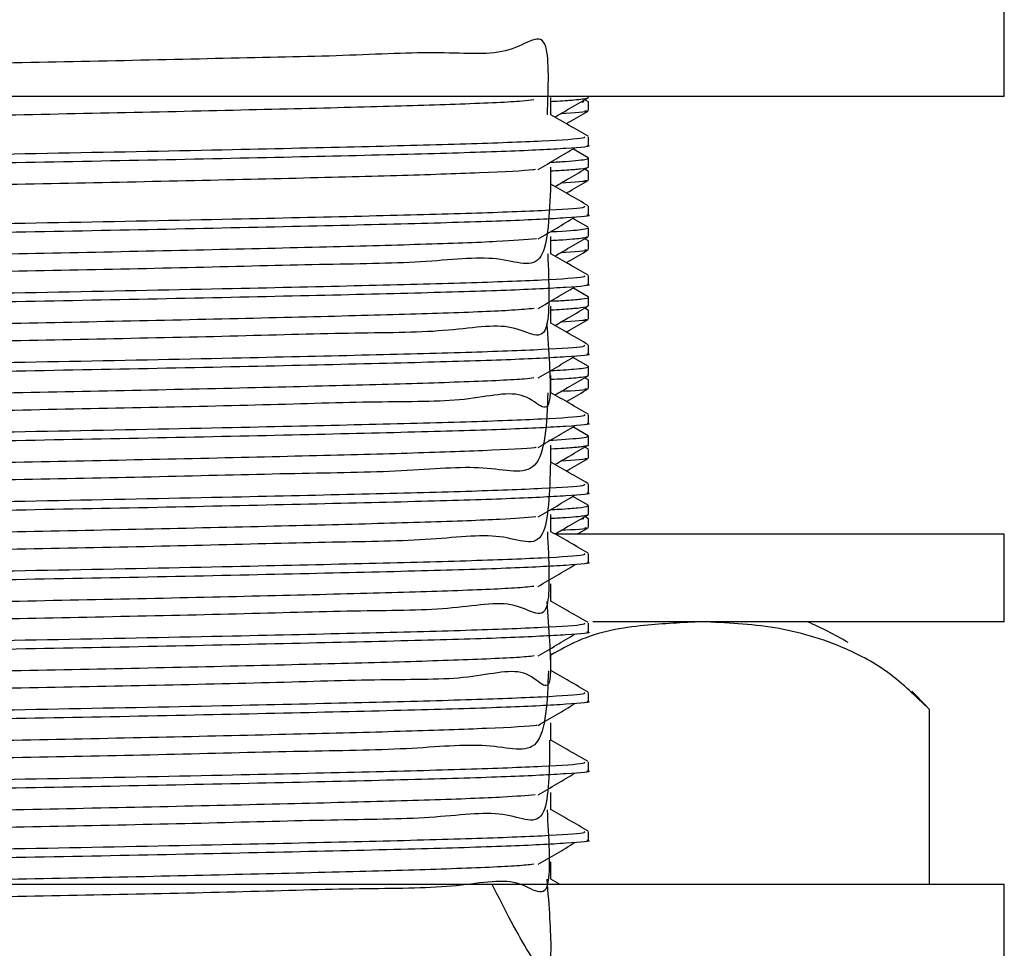
# Model space of a CAD drawing. Units: millimetres. Extents: x 5 to 995, y 5 to 995.
# Drawn here: x 814 to 822, y 554 to 561 of the extents above; entities that cross this region are included whole.
import ezdxf

# ---------------------------------------------------------------- set-up
doc = ezdxf.new("R2010")
doc.units = ezdxf.units.MM

msp = doc.modelspace()

# ---------------------------------------------------------------- linework, layer by layer
at = {"color": 7, "linetype": 'Continuous', "lineweight": 25}
for p, q in [((821.7135, 560.7861), (821.7135, 561.4528)), ((821.7135, 560.7861), (806.7135, 560.7861)), ((818.5469, 560.7794), (818.5469, 560.7861)), ((818.5112, 560.7451), (818.4954, 560.7413)), ((818.5468, 560.7452), (818.5184, 560.7616)), ((818.5469, 560.6789), (818.5469, 560.7449)), ((818.5469, 560.4143), (818.5469, 560.4803)), ((818.5439, 560.3193), (818.4269, 560.3868)), ((818.5464, 560.3175), (818.5409, 560.3193)), ((818.5469, 560.2501), (818.5469, 560.3163)), ((818.5468, 560.216), (818.5184, 560.2324)), ((818.5469, 560.1497), (818.5469, 560.2157)), ((818.5469, 559.8851), (818.5469, 559.9512)), ((818.5439, 559.7901), (818.4269, 559.8577)), ((818.5469, 559.721), (818.5469, 559.7872)), ((818.5468, 559.6868), (818.5184, 559.7033)), ((818.5469, 559.6205), (818.5469, 559.6865)), ((818.5469, 559.3559), (818.5469, 559.422)), ((818.5439, 559.2609), (818.4269, 559.3285)), ((818.5469, 559.1918), (818.5469, 559.258)), ((818.5468, 559.1577), (818.5184, 559.1741)), ((818.5469, 559.0914), (818.5469, 559.1574)), ((818.5469, 558.8268), (818.5469, 558.8928)), ((818.5439, 558.7318), (818.4269, 558.7993)), ((818.5469, 558.6627), (818.5469, 558.7288)), ((818.5468, 558.6285), (818.5184, 558.6449)), ((818.5469, 558.5622), (818.5469, 558.6282)), ((818.5469, 558.2976), (818.5469, 558.3637)), ((818.5439, 558.2026), (818.4269, 558.2702)), ((818.5457, 558.2015), (818.542, 558.2026)), ((818.5469, 558.1335), (818.5469, 558.1997)), ((818.5468, 558.0993), (818.5184, 558.1158)), ((818.5469, 558.033), (818.5469, 558.099)), ((818.5469, 557.7684), (818.5469, 557.8345)), ((818.5439, 557.6734), (818.4269, 557.741)), ((818.5469, 557.6043), (818.5469, 557.6705)), ((818.5112, 557.5701), (818.4857, 557.564)), ((818.5468, 557.5702), (818.5184, 557.5866)), ((818.5469, 557.5039), (818.5469, 557.5699)), ((818.4607, 557.4528), (818.5437, 557.5007)), ((821.7135, 557.4528), (818.292, 557.4528)), ((821.7135, 556.7861), (821.7135, 557.4528)), ((818.5469, 557.2393), (818.5469, 557.3053)), ((818.5469, 556.7101), (818.5469, 556.7762)), ((821.7135, 556.7861), (818.5787, 556.7861)), ((818.5469, 556.1809), (818.5469, 556.247)), ((821.1417, 556.1194), (821.1417, 554.7861)), ((818.5469, 555.6518), (818.5469, 555.7178)), ((818.5469, 555.1226), (818.5469, 555.1887)), ((821.7135, 554.7861), (806.7135, 554.7861)), ((818.3299, 554.7861), (818.2604, 554.8262)), ((821.7135, 554.1194), (821.7135, 554.7861))]:
    msp.add_line(p, q, dxfattribs=at)
at = {"color": 7, "linetype": 'Continuous', "lineweight": 25, "flags": 128}
msp.add_lwpolyline([(821.1376, 556.124), (821.0389, 556.2277), (821.0082, 556.2577)], dxfattribs=at)
at = {"color": 7, "linetype": 'Continuous', "lineweight": 25}
msp.add_arc((819.1581, 554.3372), 2.6667, 59.20217, 66.68589, dxfattribs=at)
for points, knots in [([(818.2337, 560.6458), (818.241, 560.8589), (818.2583, 561.3657), (817.9773, 561.0793), (817.4486, 561.1349), (816.6973, 561.0938), (815.7824, 561.0769), (814.7615, 561.053), (813.7053, 561.0325), (812.6818, 561.0114), (811.7617, 560.9838), (811.0034, 560.9822), (810.4647, 560.888), (810.1751, 561.1154), (810.182, 560.6027), (810.185, 560.3815)], [0, 0, 0, 0, 0.058453, 0.139005, 0.219475, 0.298256, 0.378764, 0.459279, 0.538061, 0.618523, 0.699081, 0.777869, 0.858281, 0.93888, 1, 1, 1, 1]), ([(818.2604, 560.7488), (818.2764, 560.7496), (818.3265, 560.7522), (818.3808, 560.7561), (818.45, 560.7615), (818.5032, 560.7672), (818.5424, 560.7736), (818.5414, 560.7775), (818.5409, 560.7794)], [0, 0, 0, 0, 0.078473, 0.247081, 0.369784, 0.600925, 0.808359, 1, 1, 1, 1]), ([(818.2604, 560.6457), (818.2604, 560.6678), (818.2604, 560.7119), (818.2604, 560.756), (818.2604, 560.778)], [0, 0, 0, 0, 0.501128, 1, 1, 1, 1]), ([(818.2903, 560.6298), (818.3273, 560.6512), (818.412, 560.7001), (818.4967, 560.749), (818.5444, 560.7766)], [0, 0, 0, 0, 0.4370383, 1, 1, 1, 1]), ([(818.1293, 560.7596), (818.1043, 560.7565), (818.0201, 560.746), (817.6009, 560.7275), (816.9157, 560.7068), (816.0354, 560.6849), (815.0365, 560.6621), (813.9827, 560.6413), (812.9439, 560.6195), (811.9901, 560.5967), (811.1836, 560.5759), (810.5849, 560.5541), (810.221, 560.5324), (810.1952, 560.5194), (810.1835, 560.5135)], [0, 0, 0, 0, 0.037857, 0.127438, 0.215014, 0.30382, 0.393426, 0.481055, 0.569784, 0.659412, 0.747101, 0.83575, 0.925396, 1, 1, 1, 1]), ([(818.5437, 560.4834), (818.4958, 560.5111), (818.4013, 560.5656), (818.307, 560.6202), (818.2604, 560.6471)], [0, 0, 0, 0, 0.506922, 1, 1, 1, 1]), ([(818.5195, 560.6789), (818.5286, 560.6771), (818.5685, 560.6695), (818.4362, 560.6614), (818.3343, 560.6553)], [0, 0, 0, 0, 0.229349, 1, 1, 1, 1]), ([(818.3772, 560.5796), (818.3851, 560.5841), (818.4406, 560.6162), (818.4961, 560.6482), (818.5437, 560.6757)], [0, 0, 0, 0, 0.141116, 1, 1, 1, 1]), ([(818.5122, 560.4803), (818.5167, 560.4764), (818.5291, 560.4653), (818.2276, 560.4459), (817.6557, 560.4235), (816.8412, 560.4029), (815.7866, 560.3787), (814.5192, 560.3534), (813.1439, 560.3282), (811.8804, 560.3002), (810.8319, 560.2751), (810.1533, 560.2482), (809.8482, 560.2283), (809.9053, 560.2179), (809.9159, 560.2159)], [0, 0, 0, 0, 0.046855, 0.130309, 0.213591, 0.295183, 0.378604, 0.479055, 0.578174, 0.679322, 0.778334, 0.87893, 0.977629, 1, 1, 1, 1]), ([(818.5348, 560.4143), (818.5387, 560.4136), (818.5852, 560.4058), (818.4013, 560.3907), (817.9686, 560.3678), (817.2454, 560.3464), (816.3097, 560.3243), (815.209, 560.3006), (814.0371, 560.2788), (812.8773, 560.2562), (811.8214, 560.2327), (810.9387, 560.2113), (810.2972, 560.1889), (809.9254, 560.1676), (809.9129, 560.155), (809.9076, 560.1497)], [0, 0, 0, 0, 0.007657, 0.090061, 0.17364, 0.255609, 0.341028, 0.427675, 0.512527, 0.598164, 0.684771, 0.767972, 0.852227, 0.937277, 1, 1, 1, 1]), ([(818.1617, 560.2305), (818.2094, 560.2582), (818.3046, 560.3134), (818.3964, 560.3685), (818.4422, 560.396)], [0, 0, 0, 0, 0.500602, 1, 1, 1, 1]), ([(818.2559, 560.2855), (818.2963, 560.2878), (818.3852, 560.2928), (818.4756, 560.3008), (818.5374, 560.3088), (818.542, 560.3139), (818.5442, 560.3163)], [0, 0, 0, 0, 0.218384, 0.481205, 0.756855, 1, 1, 1, 1]), ([(818.2604, 560.2199), (818.3028, 560.2222), (818.4014, 560.2277), (818.4985, 560.2371), (818.5515, 560.2447), (818.5435, 560.2494), (818.5422, 560.2501)], [0, 0, 0, 0, 0.22532, 0.524587, 0.920419, 1, 1, 1, 1]), ([(818.1437, 560.2304), (818.1371, 560.2293), (818.0889, 560.2209), (817.7427, 560.2042), (817.1197, 560.1829), (816.2796, 560.1617), (815.3071, 560.1389), (814.2604, 560.1174), (813.2114, 560.0963), (812.2277, 560.0735), (811.3797, 560.0519), (810.7125, 560.0309), (810.3058, 560.008), (810.1323, 559.9928), (810.1754, 559.9849), (810.1797, 559.9841)], [0, 0, 0, 0, 0.014213, 0.103899, 0.192071, 0.280174, 0.369859, 0.458127, 0.546137, 0.635817, 0.724178, 0.812102, 0.901774, 0.990225, 1, 1, 1, 1]), ([(818.2604, 560.1165), (818.2604, 560.1386), (818.2604, 560.1827), (818.2604, 560.2268), (818.2604, 560.2488)], [0, 0, 0, 0, 0.50118, 1, 1, 1, 1]), ([(818.2903, 560.1007), (818.3273, 560.122), (818.412, 560.171), (818.4967, 560.2199), (818.5444, 560.2474)], [0, 0, 0, 0, 0.436975, 1, 1, 1, 1]), ([(818.2576, 560.1166), (818.2488, 559.8901), (818.2301, 559.4136), (817.8862, 559.5923), (817.3056, 559.5154), (816.5156, 559.5092), (815.5726, 559.4826), (814.5384, 559.4614), (813.4834, 559.441), (812.4759, 559.4164), (811.5858, 559.4016), (810.8692, 559.3541), (810.3793, 559.4336), (810.1612, 559.083), (810.173, 559.6417), (810.1774, 559.8523)], [0, 0, 0, 0, 0.07301, 0.153605, 0.233544, 0.3123, 0.392871, 0.472874, 0.551592, 0.632136, 0.7122, 0.790887, 0.8714, 0.951523, 1, 1, 1, 1]), ([(818.5437, 559.9543), (818.4958, 559.9819), (818.4013, 560.0364), (818.307, 560.091), (818.2604, 560.1179)], [0, 0, 0, 0, 0.506971, 1, 1, 1, 1]), ([(818.5195, 560.1497), (818.5286, 560.148), (818.5685, 560.1403), (818.4362, 560.1323), (818.3343, 560.1261)], [0, 0, 0, 0, 0.229349, 1, 1, 1, 1]), ([(818.3772, 560.0504), (818.3851, 560.0549), (818.4406, 560.087), (818.4961, 560.119), (818.5437, 560.1466)], [0, 0, 0, 0, 0.1412, 1, 1, 1, 1]), ([(818.5122, 559.9512), (818.5167, 559.9472), (818.5291, 559.9362), (818.2276, 559.9167), (817.6557, 559.8943), (816.8412, 559.8737), (815.7866, 559.8496), (814.5192, 559.8243), (813.1439, 559.799), (811.8804, 559.7711), (810.8319, 559.746), (810.1533, 559.719), (809.8482, 559.6991), (809.9053, 559.6887), (809.9159, 559.6868)], [0, 0, 0, 0, 0.046855, 0.130309, 0.213592, 0.295184, 0.378606, 0.479057, 0.578177, 0.679325, 0.778338, 0.878934, 0.977634, 1, 1, 1, 1]), ([(818.5348, 559.8851), (818.5387, 559.8844), (818.5852, 559.8766), (818.4013, 559.8616), (817.9686, 559.8387), (817.2454, 559.8173), (816.3097, 559.7952), (815.209, 559.7714), (814.0371, 559.7497), (812.8773, 559.727), (811.8214, 559.7035), (810.9387, 559.6821), (810.2972, 559.6598), (809.9254, 559.6384), (809.9129, 559.6259), (809.9076, 559.6205)], [0, 0, 0, 0, 0.007657, 0.090061, 0.17364, 0.255609, 0.341028, 0.427675, 0.512527, 0.598164, 0.684771, 0.767972, 0.852227, 0.937277, 1, 1, 1, 1]), ([(818.1617, 559.7014), (818.2094, 559.729), (818.3047, 559.7842), (818.3964, 559.8393), (818.4422, 559.8668)], [0, 0, 0, 0, 0.5006286, 1, 1, 1, 1]), ([(818.2566, 559.7567), (818.2736, 559.7574), (818.4115, 559.7638), (818.4923, 559.7733), (818.5491, 559.7825), (818.5435, 559.7863), (818.5422, 559.7872)], [0, 0, 0, 0, 0.075405, 0.610583, 0.908638, 1, 1, 1, 1]), ([(818.151, 559.7014), (818.065, 559.6946), (817.8844, 559.6804), (817.3009, 559.659), (816.5169, 559.6384), (815.5723, 559.6157), (814.5385, 559.5936), (813.4834, 559.5729), (812.4758, 559.5503), (811.5863, 559.5281), (810.8671, 559.5075), (810.3874, 559.4849), (810.1592, 559.4672), (810.1894, 559.4576), (810.1975, 559.455)], [0, 0, 0, 0, 0.080742, 0.169557, 0.257059, 0.346577, 0.435464, 0.522924, 0.612412, 0.701367, 0.788792, 0.878246, 0.967267, 1, 1, 1, 1]), ([(818.2604, 559.6907), (818.2808, 559.6917), (818.3521, 559.6952), (818.4217, 559.7008), (818.4882, 559.7071), (818.5384, 559.7138), (818.5338, 559.7183), (818.5311, 559.721)], [0, 0, 0, 0, 0.096516, 0.337922, 0.536858, 0.720482, 1, 1, 1, 1]), ([(818.2604, 559.5873), (818.2604, 559.6094), (818.2604, 559.6535), (818.2604, 559.6976), (818.2604, 559.7196)], [0, 0, 0, 0, 0.501232, 1, 1, 1, 1]), ([(818.2903, 559.5715), (818.3273, 559.5929), (818.412, 559.6418), (818.4967, 559.6907), (818.5444, 559.7183)], [0, 0, 0, 0, 0.436911, 1, 1, 1, 1]), ([(818.2362, 559.5873), (818.2441, 559.3683), (818.2632, 558.8386), (817.9986, 559.0892), (817.4816, 558.9865), (816.7402, 558.9871), (815.8325, 558.959), (814.8153, 558.938), (813.7593, 558.9173), (812.7324, 558.8938), (811.8055, 558.8762), (811.0371, 558.8371), (810.4881, 558.8851), (810.1779, 558.6194), (810.191, 559.109), (810.1968, 559.3231)], [0, 0, 0, 0, 0.056722, 0.137221, 0.217778, 0.296579, 0.377031, 0.457629, 0.536439, 0.61684, 0.697477, 0.776303, 0.85665, 0.937322, 1, 1, 1, 1]), ([(818.5437, 559.4251), (818.4958, 559.4528), (818.4013, 559.5073), (818.307, 559.5618), (818.2604, 559.5887)], [0, 0, 0, 0, 0.507019, 1, 1, 1, 1]), ([(818.5195, 559.6205), (818.5286, 559.6188), (818.5685, 559.6111), (818.4362, 559.6031), (818.3343, 559.5969)], [0, 0, 0, 0, 0.229349, 1, 1, 1, 1]), ([(818.3772, 559.5212), (818.3851, 559.5258), (818.4406, 559.5578), (818.4961, 559.5899), (818.5437, 559.6174)], [0, 0, 0, 0, 0.141283, 1, 1, 1, 1]), ([(818.5122, 559.422), (818.5167, 559.418), (818.5291, 559.407), (818.2276, 559.3876), (817.6557, 559.3652), (816.8412, 559.3446), (815.7866, 559.3204), (814.5192, 559.2951), (813.1439, 559.2698), (811.8804, 559.2419), (810.8319, 559.2168), (810.1533, 559.1898), (809.8482, 559.1699), (809.9053, 559.1595), (809.9159, 559.1576)], [0, 0, 0, 0, 0.046855, 0.13031, 0.213593, 0.295186, 0.378608, 0.47906, 0.57818, 0.679329, 0.778342, 0.878939, 0.977639, 1, 1, 1, 1]), ([(818.5348, 559.3559), (818.5387, 559.3553), (818.5852, 559.3475), (818.4013, 559.3324), (817.9686, 559.3095), (817.2454, 559.2881), (816.3097, 559.266), (815.209, 559.2422), (814.0371, 559.2205), (812.8773, 559.1979), (811.8214, 559.1743), (810.9387, 559.153), (810.2972, 559.1306), (809.9254, 559.1093), (809.9129, 559.0967), (809.9076, 559.0914)], [0, 0, 0, 0, 0.007657, 0.090061, 0.17364, 0.255609, 0.341028, 0.427675, 0.512527, 0.598164, 0.684771, 0.767972, 0.852227, 0.937277, 1, 1, 1, 1]), ([(818.1617, 559.1722), (818.2095, 559.1998), (818.3048, 559.2551), (818.3965, 559.3101), (818.4422, 559.3376)], [0, 0, 0, 0, 0.500655, 1, 1, 1, 1]), ([(818.2577, 559.2281), (818.3001, 559.2302), (818.4157, 559.2359), (818.5024, 559.2458), (818.5556, 559.2534), (818.5447, 559.2576), (818.5437, 559.258)], [0, 0, 0, 0, 0.206478, 0.562414, 0.959641, 1, 1, 1, 1]), ([(818.1314, 559.1721), (818.0838, 559.1674), (817.9615, 559.1553), (817.4736, 559.1354), (816.7424, 559.1149), (815.8319, 559.0925), (814.8155, 559.07), (813.7592, 559.0494), (812.7323, 559.0271), (811.8055, 559.0046), (811.0368, 558.984), (810.4893, 558.9617), (810.1912, 558.9418), (810.1954, 558.9304), (810.197, 558.926)], [0, 0, 0, 0, 0.056969, 0.146302, 0.233688, 0.322904, 0.412283, 0.499679, 0.588839, 0.678261, 0.765674, 0.854774, 0.944235, 1, 1, 1, 1]), ([(818.2604, 559.1616), (818.2883, 559.163), (818.3789, 559.1677), (818.4718, 559.1759), (818.5435, 559.1846), (818.5393, 559.1899), (818.5378, 559.1918)], [0, 0, 0, 0, 0.1386543, 0.4513836, 0.8012505, 1, 1, 1, 1]), ([(818.2604, 559.0582), (818.2604, 559.0803), (818.2604, 559.1244), (818.2604, 559.1685), (818.2604, 559.1905)], [0, 0, 0, 0, 0.501284, 1, 1, 1, 1]), ([(818.2903, 559.0423), (818.3273, 559.0637), (818.412, 559.1126), (818.4967, 559.1615), (818.5444, 559.1891)], [0, 0, 0, 0, 0.4368464, 1, 1, 1, 1]), ([(818.2275, 559.0582), (818.243, 558.8461), (818.2861, 558.2551), (818.0944, 558.5911), (817.6421, 558.4565), (816.9532, 558.4652), (816.0846, 558.4354), (815.0894, 558.4147), (814.0369, 558.3935), (812.9956, 558.371), (812.0359, 558.3516), (811.2201, 558.3179), (810.6111, 558.3446), (810.2098, 558.1392), (810.2017, 558.5765), (810.1977, 558.794)], [0, 0, 0, 0, 0.04457, 0.124196, 0.204589, 0.283227, 0.362782, 0.443194, 0.521887, 0.60137, 0.681796, 0.760552, 0.839958, 0.920397, 1, 1, 1, 1]), ([(818.5437, 558.8959), (818.4958, 558.9236), (818.4013, 558.9781), (818.307, 559.0327), (818.2604, 559.0596)], [0, 0, 0, 0, 0.507068, 1, 1, 1, 1]), ([(818.5195, 559.0914), (818.5286, 559.0896), (818.5685, 559.082), (818.4362, 559.0739), (818.3343, 559.0678)], [0, 0, 0, 0, 0.2293485, 1, 1, 1, 1]), ([(818.3772, 558.9921), (818.3851, 558.9966), (818.4406, 559.0287), (818.4961, 559.0607), (818.5437, 559.0882)], [0, 0, 0, 0, 0.141367, 1, 1, 1, 1]), ([(818.5122, 558.8928), (818.5167, 558.8889), (818.5291, 558.8778), (818.2276, 558.8584), (817.6557, 558.836), (816.8412, 558.8154), (815.7866, 558.7912), (814.5192, 558.7659), (813.1439, 558.7407), (811.8804, 558.7127), (810.8319, 558.6876), (810.1533, 558.6607), (809.8482, 558.6408), (809.9053, 558.6304), (809.9159, 558.6284)], [0, 0, 0, 0, 0.0468554, 0.1303107, 0.2135945, 0.2951871, 0.3786095, 0.4790621, 0.5781834, 0.6793325, 0.7783458, 0.8789433, 0.9776443, 1, 1, 1, 1]), ([(818.5348, 558.8268), (818.5387, 558.8261), (818.5852, 558.8183), (818.4013, 558.8032), (817.9686, 558.7803), (817.2454, 558.7589), (816.3097, 558.7368), (815.209, 558.7131), (814.0371, 558.6913), (812.8773, 558.6687), (811.8214, 558.6452), (810.9387, 558.6238), (810.2972, 558.6014), (809.9254, 558.5801), (809.9129, 558.5675), (809.9076, 558.5622)], [0, 0, 0, 0, 0.007657, 0.090061, 0.17364, 0.255609, 0.341028, 0.427675, 0.512527, 0.598164, 0.684771, 0.767972, 0.852227, 0.937277, 1, 1, 1, 1]), ([(818.1617, 558.643), (818.2095, 558.6707), (818.3049, 558.7259), (818.3965, 558.781), (818.4422, 558.8085)], [0, 0, 0, 0, 0.500681, 1, 1, 1, 1]), ([(818.2578, 558.699), (818.3238, 558.7026), (818.4382, 558.7089), (818.5129, 558.7182), (818.5513, 558.7244), (818.543, 558.7281), (818.5412, 558.7288)], [0, 0, 0, 0, 0.355242, 0.615933, 0.919673, 1, 1, 1, 1]), ([(818.1306, 558.6429), (818.11, 558.6402), (818.0339, 558.6301), (817.63, 558.612), (816.9565, 558.5912), (816.0837, 558.5694), (815.0896, 558.5466), (814.0369, 558.5257), (812.9956, 558.504), (812.0358, 558.4812), (811.2205, 558.4602), (810.6098, 558.4386), (810.2289, 558.4165), (810.1946, 558.4031), (810.1785, 558.3968)], [0, 0, 0, 0, 0.033254, 0.12288, 0.210548, 0.299239, 0.388885, 0.476616, 0.565226, 0.654888, 0.742688, 0.831213, 0.920889, 1, 1, 1, 1]), ([(818.2604, 558.6326), (818.2916, 558.6342), (818.404, 558.6398), (818.4888, 558.6486), (818.5485, 558.657), (818.5406, 558.6614), (818.5382, 558.6627)], [0, 0, 0, 0, 0.1522204, 0.5483557, 0.864415, 1, 1, 1, 1]), ([(818.2604, 558.529), (818.2604, 558.5511), (818.2604, 558.5952), (818.2604, 558.6393), (818.2604, 558.6613)], [0, 0, 0, 0, 0.501336, 1, 1, 1, 1]), ([(818.2903, 558.5131), (818.3273, 558.5345), (818.412, 558.5834), (818.4967, 558.6324), (818.5444, 558.6599)], [0, 0, 0, 0, 0.436782, 1, 1, 1, 1]), ([(818.2369, 558.5292), (818.2276, 558.2971), (818.2097, 557.8509), (817.7802, 557.9893), (817.1547, 557.9263), (816.3269, 557.9162), (815.3591, 557.8905), (814.3147, 557.8695), (813.264, 557.8489), (812.2756, 557.8237), (811.4179, 557.8111), (810.7452, 557.7567), (810.3057, 557.8604), (810.1488, 557.4474), (810.1721, 558.0557), (810.1802, 558.2649)], [0, 0, 0, 0, 0.086736, 0.166831, 0.245711, 0.324269, 0.404359, 0.48332, 0.561804, 0.641886, 0.720926, 0.799342, 0.879412, 0.958527, 1, 1, 1, 1]), ([(818.5437, 558.3668), (818.4958, 558.3944), (818.4013, 558.449), (818.3069, 558.5035), (818.2604, 558.5304)], [0, 0, 0, 0, 0.507117, 1, 1, 1, 1]), ([(818.5195, 558.5622), (818.5286, 558.5605), (818.5685, 558.5528), (818.4362, 558.5448), (818.3343, 558.5386)], [0, 0, 0, 0, 0.229348, 1, 1, 1, 1]), ([(818.3772, 558.4629), (818.3851, 558.4674), (818.4407, 558.4995), (818.4961, 558.5316), (818.5437, 558.5591)], [0, 0, 0, 0, 0.14145, 1, 1, 1, 1]), ([(818.5122, 558.3637), (818.5167, 558.3597), (818.5291, 558.3487), (818.2276, 558.3292), (817.6557, 558.3068), (816.8412, 558.2862), (815.7866, 558.2621), (814.5192, 558.2368), (813.1439, 558.2115), (811.8804, 558.1836), (810.8319, 558.1585), (810.1533, 558.1315), (809.8482, 558.1116), (809.9053, 558.1012), (809.9159, 558.0993)], [0, 0, 0, 0, 0.046856, 0.130311, 0.213596, 0.295189, 0.378611, 0.479065, 0.578186, 0.679336, 0.77835, 0.878948, 0.977649, 1, 1, 1, 1]), ([(818.5348, 558.2976), (818.5387, 558.2969), (818.5852, 558.2891), (818.4013, 558.2741), (817.9686, 558.2512), (817.2454, 558.2298), (816.3097, 558.2077), (815.209, 558.1839), (814.0371, 558.1622), (812.8773, 558.1395), (811.8214, 558.116), (810.9387, 558.0946), (810.2972, 558.0723), (809.9254, 558.0509), (809.9129, 558.0384), (809.9076, 558.033)], [0, 0, 0, 0, 0.007657, 0.090061, 0.17364, 0.255609, 0.341028, 0.427675, 0.512527, 0.598164, 0.684771, 0.767972, 0.852227, 0.937277, 1, 1, 1, 1]), ([(818.1617, 558.1139), (818.2095, 558.1415), (818.305, 558.1968), (818.3965, 558.2518), (818.4422, 558.2793)], [0, 0, 0, 0, 0.500707, 1, 1, 1, 1]), ([(818.2404, 558.1678), (818.3299, 558.1734), (818.4677, 558.1822), (818.5393, 558.1926), (818.5419, 558.1976), (818.543, 558.1997)], [0, 0, 0, 0, 0.517358, 0.796136, 1, 1, 1, 1]), ([(818.1488, 558.1138), (818.1446, 558.113), (818.1018, 558.105), (817.7681, 558.0887), (817.158, 558.0673), (816.326, 558.0462), (815.3593, 558.0234), (814.3146, 558.0018), (813.264, 557.9808), (812.2753, 557.958), (811.4189, 557.9363), (810.7414, 557.9153), (810.32, 557.8925), (810.1372, 557.8769), (810.1788, 557.8686), (810.1846, 557.8675)], [0, 0, 0, 0, 0.00964, 0.099323, 0.187643, 0.275605, 0.365281, 0.453693, 0.541571, 0.631238, 0.719738, 0.807539, 0.897193, 0.985778, 1, 1, 1, 1]), ([(818.2604, 558.1032), (818.2956, 558.1051), (818.3865, 558.11), (818.4586, 558.1164), (818.5101, 558.1224), (818.5339, 558.1272), (818.5536, 558.1308), (818.5428, 558.1331), (818.5406, 558.1335)], [0, 0, 0, 0, 0.182272, 0.471531, 0.628569, 0.772369, 0.953742, 1, 1, 1, 1]), ([(818.2604, 557.9998), (818.2604, 558.0219), (818.2604, 558.066), (818.2604, 558.1101), (818.2604, 558.1321)], [0, 0, 0, 0, 0.501387, 1, 1, 1, 1]), ([(818.2903, 557.984), (818.3273, 558.0053), (818.412, 558.0543), (818.4966, 558.1032), (818.5444, 558.1308)], [0, 0, 0, 0, 0.436717, 1, 1, 1, 1]), ([(818.5437, 557.8376), (818.4958, 557.8653), (818.4013, 557.9198), (818.3069, 557.9743), (818.2604, 558.0012)], [0, 0, 0, 0, 0.507166, 1, 1, 1, 1]), ([(818.5195, 558.033), (818.5286, 558.0313), (818.5685, 558.0236), (818.4362, 558.0156), (818.3343, 558.0094)], [0, 0, 0, 0, 0.229348, 1, 1, 1, 1]), ([(818.3772, 557.9337), (818.3851, 557.9383), (818.4407, 557.9703), (818.4961, 558.0024), (818.5437, 558.0299)], [0, 0, 0, 0, 0.141534, 1, 1, 1, 1]), ([(818.2563, 557.9998), (818.2497, 557.7748), (818.2356, 557.2889), (817.9098, 557.4803), (817.341, 557.3989), (816.5602, 557.3939), (815.6238, 557.367), (814.5925, 557.3458), (813.537, 557.3254), (812.5253, 557.3011), (811.6277, 557.2856), (810.9007, 557.2399), (810.3996, 557.3127), (810.1628, 556.9799), (810.1771, 557.5244), (810.1826, 557.7356)], [0, 0, 0, 0, 0.06951, 0.150162, 0.230295, 0.309089, 0.389712, 0.469905, 0.548671, 0.629261, 0.709511, 0.788255, 0.86881, 0.949114, 1, 1, 1, 1]), ([(818.5122, 557.8345), (818.5167, 557.8305), (818.5291, 557.8195), (818.2276, 557.8001), (817.6557, 557.7777), (816.8412, 557.7571), (815.7866, 557.7329), (814.5192, 557.7076), (813.1439, 557.6823), (811.8804, 557.6544), (810.8319, 557.6293), (810.1533, 557.6023), (809.8482, 557.5824), (809.9053, 557.572), (809.9159, 557.5701)], [0, 0, 0, 0, 0.046856, 0.130312, 0.213597, 0.29519, 0.378613, 0.479067, 0.578189, 0.67934, 0.778354, 0.878952, 0.977654, 1, 1, 1, 1]), ([(818.5348, 557.7684), (818.5387, 557.7678), (818.5852, 557.76), (818.4013, 557.7449), (817.9686, 557.722), (817.2454, 557.7006), (816.3097, 557.6785), (815.209, 557.6547), (814.0371, 557.633), (812.8773, 557.6104), (811.8214, 557.5868), (810.9387, 557.5655), (810.2972, 557.5431), (809.9254, 557.5218), (809.9129, 557.5092), (809.9076, 557.5039)], [0, 0, 0, 0, 0.007657, 0.090061, 0.17364, 0.255609, 0.341028, 0.427675, 0.512527, 0.598164, 0.684771, 0.767972, 0.852227, 0.937277, 1, 1, 1, 1]), ([(818.1617, 557.5847), (818.2096, 557.6123), (818.3051, 557.6676), (818.3966, 557.7227), (818.4422, 557.7501)], [0, 0, 0, 0, 0.500732, 1, 1, 1, 1]), ([(818.257, 557.6402), (818.2787, 557.6412), (818.3809, 557.6459), (818.4708, 557.6547), (818.5477, 557.6637), (818.5399, 557.669), (818.5377, 557.6705)], [0, 0, 0, 0, 0.097251, 0.457708, 0.842485, 1, 1, 1, 1]), ([(818.1457, 557.5847), (818.0681, 557.5784), (817.8998, 557.5645), (817.3357, 557.5434), (816.5616, 557.5228), (815.6234, 557.5002), (814.5926, 557.478), (813.537, 557.4574), (812.5252, 557.4348), (811.6281, 557.4125), (810.8991, 557.392), (810.4057, 557.3694), (810.165, 557.3513), (810.1911, 557.3413), (810.1988, 557.3383)], [0, 0, 0, 0, 0.076118, 0.165046, 0.252487, 0.341958, 0.430952, 0.518362, 0.607797, 0.696854, 0.784239, 0.873635, 0.962753, 1, 1, 1, 1]), ([(818.2604, 557.574), (818.3006, 557.5762), (818.3905, 557.5812), (818.4679, 557.5881), (818.5243, 557.5954), (818.5503, 557.6005), (818.5441, 557.6037), (818.5429, 557.6043)], [0, 0, 0, 0, 0.214354, 0.479082, 0.670668, 0.935287, 1, 1, 1, 1]), ([(818.2604, 557.4707), (818.2604, 557.4928), (818.2604, 557.5369), (818.2604, 557.581), (818.2604, 557.603)], [0, 0, 0, 0, 0.501438, 1, 1, 1, 1]), ([(818.2903, 557.4548), (818.3273, 557.4762), (818.412, 557.5251), (818.4966, 557.574), (818.5444, 557.6016)], [0, 0, 0, 0, 0.436653, 1, 1, 1, 1]), ([(818.5195, 557.5039), (818.5286, 557.5021), (818.5685, 557.4945), (818.4362, 557.4864), (818.3343, 557.4803)], [0, 0, 0, 0, 0.229348, 1, 1, 1, 1]), ([(818.2331, 557.4706), (818.2433, 557.2531), (818.2689, 556.7113), (818.0184, 556.9785), (817.5141, 556.8697), (816.7827, 556.8719), (815.8823, 556.8434), (814.869, 556.8224), (813.8133, 556.8017), (812.7832, 556.7784), (811.8496, 556.7604), (811.0716, 556.7226), (810.5108, 556.7656), (810.1832, 556.5136), (810.1937, 556.9917), (810.1984, 557.2065)], [0, 0, 0, 0, 0.053926, 0.134318, 0.214907, 0.293695, 0.374035, 0.454661, 0.533468, 0.613752, 0.694412, 0.773244, 0.85347, 0.934161, 1, 1, 1, 1]), ([(818.5437, 557.3084), (818.4958, 557.3361), (818.4013, 557.3906), (818.3069, 557.4452), (818.2604, 557.4721)], [0, 0, 0, 0, 0.507215, 1, 1, 1, 1]), ([(818.5122, 557.3053), (818.5167, 557.3014), (818.5291, 557.2903), (818.2276, 557.2709), (817.6557, 557.2485), (816.8412, 557.2279), (815.7866, 557.2037), (814.5192, 557.1784), (813.1439, 557.1532), (811.8804, 557.1252), (810.8319, 557.1001), (810.1533, 557.0732), (809.8482, 557.0533), (809.9053, 557.0429), (809.9158, 557.0409)], [0, 0, 0, 0, 0.046856, 0.130313, 0.213598, 0.295192, 0.378615, 0.47907, 0.578192, 0.679343, 0.778358, 0.878957, 0.97766, 1, 1, 1, 1]), ([(818.5348, 557.2393), (818.5387, 557.2386), (818.5852, 557.2308), (818.4013, 557.2157), (817.9686, 557.1928), (817.2454, 557.1714), (816.3097, 557.1493), (815.209, 557.1256), (814.0371, 557.1038), (812.8773, 557.0812), (811.8214, 557.0577), (810.9387, 557.0363), (810.2972, 557.0139), (809.9254, 556.9926), (809.9129, 556.98), (809.9076, 556.9747)], [0, 0, 0, 0, 0.007657, 0.090061, 0.17364, 0.255609, 0.341028, 0.427675, 0.512527, 0.598164, 0.684771, 0.767972, 0.852227, 0.937277, 1, 1, 1, 1]), ([(818.1617, 557.0555), (818.2096, 557.0832), (818.3053, 557.1384), (818.3966, 557.1935), (818.4422, 557.221)], [0, 0, 0, 0, 0.500758, 1, 1, 1, 1]), ([(818.1298, 557.0554), (818.0883, 557.0511), (817.976, 557.0394), (817.5054, 557.0198), (816.7851, 556.9993), (815.8817, 556.977), (814.8692, 556.9544), (813.8133, 556.9339), (812.7832, 556.9116), (811.8496, 556.889), (811.0715, 556.8684), (810.5114, 556.8462), (810.1981, 556.8259), (810.1958, 556.8141), (810.1949, 556.8093)], [0, 0, 0, 0, 0.052352, 0.141761, 0.229172, 0.318305, 0.407755, 0.495186, 0.584258, 0.673745, 0.761204, 0.850211, 0.939733, 1, 1, 1, 1]), ([(818.2604, 556.9415), (818.2604, 556.9636), (818.2604, 557.0077), (818.2604, 557.0518), (818.2604, 557.0738)], [0, 0, 0, 0, 0.501489, 1, 1, 1, 1]), ([(818.2279, 556.9416), (818.2435, 556.7306), (818.288, 556.1295), (818.1115, 556.4799), (817.6714, 556.3398), (816.9933, 556.3498), (816.1327, 556.3198), (815.1423, 556.2992), (814.0911, 556.2779), (813.0475, 556.2555), (812.082, 556.236), (811.2574, 556.2029), (810.6369, 556.2265), (810.2172, 556.0302), (810.203, 556.4593), (810.1957, 556.6774)], [0, 0, 0, 0, 0.04294, 0.122302, 0.202567, 0.281143, 0.360431, 0.440709, 0.51935, 0.59856, 0.678849, 0.757561, 0.836691, 0.916988, 1, 1, 1, 1]), ([(818.5437, 556.7793), (818.4958, 556.8069), (818.4013, 556.8615), (818.3069, 556.916), (818.2604, 556.9429)], [0, 0, 0, 0, 0.507264, 1, 1, 1, 1]), ([(818.5122, 556.7762), (818.5167, 556.7722), (818.5291, 556.7612), (818.2276, 556.7417), (817.6557, 556.7193), (816.8412, 556.6987), (815.7866, 556.6746), (814.5192, 556.6493), (813.1439, 556.624), (811.8804, 556.5961), (810.8319, 556.571), (810.1533, 556.544), (809.8482, 556.5241), (809.9053, 556.5137), (809.9158, 556.5118)], [0, 0, 0, 0, 0.046856, 0.130313, 0.213599, 0.295193, 0.378617, 0.479072, 0.578195, 0.679347, 0.778362, 0.878961, 0.977665, 1, 1, 1, 1]), ([(819.4097, 556.7861), (819.2637, 556.7793), (818.9482, 556.7646), (818.5603, 556.7008), (818.3285, 556.571), (818.2604, 556.5328)], [0, 0, 0, 0, 0.378042, 0.817221, 1, 1, 1, 1]), ([(821.1417, 556.1194), (821.0412, 556.2171), (820.8377, 556.4146), (820.4411, 556.6241), (819.9629, 556.7626), (819.5949, 556.7782), (819.4097, 556.7861)], [0, 0, 0, 0, 0.187923, 0.380265, 0.68811, 1, 1, 1, 1]), ([(818.5348, 556.7101), (818.5387, 556.7094), (818.5852, 556.7016), (818.4013, 556.6866), (817.9686, 556.6637), (817.2454, 556.6423), (816.3097, 556.6202), (815.209, 556.5964), (814.0371, 556.5747), (812.8773, 556.552), (811.8214, 556.5285), (810.9387, 556.5071), (810.2972, 556.4848), (809.9254, 556.4634), (809.9129, 556.4509), (809.9076, 556.4455)], [0, 0, 0, 0, 0.007657, 0.090061, 0.17364, 0.255609, 0.341028, 0.427675, 0.512527, 0.598164, 0.684771, 0.767972, 0.852227, 0.937277, 1, 1, 1, 1]), ([(818.1617, 556.5264), (818.2097, 556.554), (818.3054, 556.6093), (818.3967, 556.6643), (818.4422, 556.6918)], [0, 0, 0, 0, 0.500783, 1, 1, 1, 1]), ([(818.1327, 556.5262), (818.1161, 556.5239), (818.0474, 556.5142), (817.6584, 556.4964), (816.9967, 556.4756), (816.1318, 556.4539), (815.1426, 556.4311), (814.091, 556.4101), (813.0476, 556.3885), (812.0818, 556.3657), (811.2578, 556.3446), (810.6354, 556.3231), (810.237, 556.3006), (810.1938, 556.2868), (810.1729, 556.2802)], [0, 0, 0, 0, 0.028656, 0.118319, 0.206094, 0.294665, 0.384342, 0.47219, 0.560674, 0.650363, 0.73829, 0.826685, 0.916382, 1, 1, 1, 1]), ([(818.2604, 556.4123), (818.2604, 556.4344), (818.2604, 556.4786), (818.2604, 556.5226), (818.2604, 556.5446)], [0, 0, 0, 0, 0.5015398, 1, 1, 1, 1]), ([(818.2408, 556.4125), (818.2323, 556.1818), (818.2156, 555.729), (817.8067, 555.8761), (817.1921, 555.8101), (816.3731, 555.8009), (815.411, 555.7749), (814.3688, 555.7539), (813.3168, 555.7334), (812.3235, 555.7083), (811.4577, 555.6952), (810.7745, 555.6423), (810.3217, 555.741), (810.1534, 555.3406), (810.1691, 555.9388), (810.1747, 556.1482)], [0, 0, 0, 0, 0.083419, 0.163683, 0.242864, 0.321485, 0.401739, 0.480997, 0.559552, 0.639793, 0.719126, 0.797622, 0.877846, 0.957251, 1, 1, 1, 1]), ([(818.5437, 556.2501), (818.4958, 556.2778), (818.4013, 556.3323), (818.3069, 556.3869), (818.2604, 556.4137)], [0, 0, 0, 0, 0.507313, 1, 1, 1, 1]), ([(818.5122, 556.247), (818.5167, 556.243), (818.5291, 556.232), (818.2276, 556.2126), (817.6557, 556.1902), (816.8412, 556.1696), (815.7866, 556.1454), (814.5192, 556.1201), (813.1439, 556.0948), (811.8804, 556.0669), (810.8319, 556.0418), (810.1533, 556.0148), (809.8482, 555.9949), (809.9053, 555.9845), (809.9158, 555.9826)], [0, 0, 0, 0, 0.046857, 0.130314, 0.2136, 0.295195, 0.378619, 0.479075, 0.578198, 0.67935, 0.778366, 0.878966, 0.97767, 1, 1, 1, 1]), ([(818.5348, 556.1809), (818.5387, 556.1803), (818.5852, 556.1725), (818.4013, 556.1574), (817.9686, 556.1345), (817.2454, 556.1131), (816.3097, 556.091), (815.209, 556.0672), (814.0371, 556.0455), (812.8773, 556.0229), (811.8214, 555.9993), (810.9387, 555.978), (810.2972, 555.9556), (809.9254, 555.9343), (809.9129, 555.9217), (809.9076, 555.9164)], [0, 0, 0, 0, 0.0076567, 0.0900608, 0.1736404, 0.2556092, 0.3410284, 0.4276753, 0.5125266, 0.5981636, 0.6847711, 0.7679722, 0.8522268, 0.9372767, 1, 1, 1, 1]), ([(818.1617, 555.9972), (818.2097, 556.0249), (818.3055, 556.0801), (818.3967, 556.1352), (818.4422, 556.1626)], [0, 0, 0, 0, 0.500809, 1, 1, 1, 1]), ([(818.1545, 555.9971), (818.1525, 555.9967), (818.1147, 555.9891), (817.7927, 555.9732), (817.1958, 555.9517), (816.3721, 555.9306), (815.4113, 555.9079), (814.3687, 555.8862), (813.3169, 555.8652), (812.3233, 555.8425), (811.4587, 555.8207), (810.771, 555.7998), (810.3351, 555.7771), (810.1423, 555.7609), (810.1819, 555.7523), (810.1888, 555.7508)], [0, 0, 0, 0, 0.005074, 0.094745, 0.183206, 0.27104, 0.3607, 0.449247, 0.537008, 0.626653, 0.715284, 0.802979, 0.892605, 0.981316, 1, 1, 1, 1]), ([(818.2604, 555.8832), (818.2604, 555.9053), (818.2604, 555.9494), (818.2604, 555.9935), (818.2604, 556.0155)], [0, 0, 0, 0, 0.50159, 1, 1, 1, 1]), ([(818.2504, 555.8831), (818.248, 555.6596), (818.2428, 555.1641), (817.9323, 555.3683), (817.3759, 555.2824), (816.6045, 555.2786), (815.6747, 555.2514), (814.6466, 555.2303), (813.5906, 555.2098), (812.5749, 555.1857), (811.67, 555.1697), (810.9327, 555.1257), (810.4202, 555.192), (810.1653, 554.8766), (810.1809, 555.4071), (810.1871, 555.619)], [0, 0, 0, 0, 0.066279, 0.146939, 0.227219, 0.306025, 0.386651, 0.466987, 0.545774, 0.626364, 0.706752, 0.785526, 0.866076, 0.946514, 1, 1, 1, 1]), ([(818.5437, 555.7209), (818.4958, 555.7486), (818.4013, 555.8031), (818.3069, 555.8577), (818.2604, 555.8846)], [0, 0, 0, 0, 0.507362, 1, 1, 1, 1]), ([(818.5122, 555.7178), (818.5167, 555.7139), (818.5291, 555.7028), (818.2276, 555.6834), (817.6557, 555.661), (816.8412, 555.6404), (815.7866, 555.6162), (814.5192, 555.5909), (813.1439, 555.5657), (811.8804, 555.5377), (810.8319, 555.5126), (810.1533, 555.4857), (809.8482, 555.4658), (809.9053, 555.4554), (809.9158, 555.4534)], [0, 0, 0, 0, 0.046857, 0.130315, 0.213601, 0.295196, 0.378621, 0.479077, 0.578201, 0.679354, 0.77837, 0.878971, 0.977675, 1, 1, 1, 1]), ([(818.5348, 555.6518), (818.5387, 555.6511), (818.5852, 555.6433), (818.4013, 555.6282), (817.9686, 555.6053), (817.2454, 555.5839), (816.3097, 555.5618), (815.209, 555.5381), (814.0371, 555.5163), (812.8773, 555.4937), (811.8214, 555.4702), (810.9387, 555.4488), (810.2972, 555.4264), (809.9254, 555.4051), (809.9129, 555.3925), (809.9076, 555.3872)], [0, 0, 0, 0, 0.0076567, 0.0900608, 0.1736404, 0.2556092, 0.3410284, 0.4276753, 0.5125266, 0.5981636, 0.6847711, 0.7679722, 0.8522268, 0.9372767, 1, 1, 1, 1]), ([(818.1617, 555.468), (818.2097, 555.4957), (818.3056, 555.551), (818.3967, 555.606), (818.4422, 555.6335)], [0, 0, 0, 0, 0.500834, 1, 1, 1, 1]), ([(818.1412, 555.468), (818.0715, 555.4621), (817.9151, 555.4487), (817.37, 555.4278), (816.606, 555.4073), (815.6743, 555.3847), (814.6467, 555.3624), (813.5906, 555.3418), (812.5749, 555.3193), (811.6704, 555.297), (810.9315, 555.2764), (810.4248, 555.2539), (810.171, 555.2354), (810.1926, 555.225), (810.1995, 555.2217)], [0, 0, 0, 0, 0.071492, 0.160524, 0.247921, 0.337336, 0.426429, 0.513805, 0.603179, 0.692331, 0.779692, 0.869022, 0.958229, 1, 1, 1, 1]), ([(818.2604, 555.354), (818.2604, 555.3761), (818.2604, 555.4202), (818.2604, 555.4643), (818.2604, 555.4863)], [0, 0, 0, 0, 0.50164, 1, 1, 1, 1]), ([(818.2306, 555.3539), (818.2428, 555.1379), (818.2741, 554.5837), (818.0376, 554.868), (817.5461, 554.7529), (816.8247, 554.7566), (815.9318, 554.7279), (814.9226, 554.7069), (813.8674, 554.6861), (812.8343, 554.663), (811.8941, 554.6446), (811.1067, 554.6079), (810.5342, 554.6464), (810.1889, 554.4072), (810.196, 554.8743), (810.1993, 555.0898)], [0, 0, 0, 0, 0.051295, 0.131552, 0.212145, 0.290913, 0.371113, 0.451738, 0.530535, 0.610675, 0.69133, 0.77016, 0.850237, 0.930918, 1, 1, 1, 1]), ([(818.5437, 555.1918), (818.4957, 555.2194), (818.4013, 555.274), (818.3069, 555.3285), (818.2604, 555.3554)], [0, 0, 0, 0, 0.507412, 1, 1, 1, 1]), ([(818.5122, 555.1887), (818.5167, 555.1847), (818.5291, 555.1737), (818.2276, 555.1542), (817.6557, 555.1318), (816.8412, 555.1112), (815.7866, 555.0871), (814.5192, 555.0618), (813.1439, 555.0365), (811.8804, 555.0086), (810.8319, 554.9835), (810.1533, 554.9565), (809.8482, 554.9366), (809.9053, 554.9262), (809.9158, 554.9243)], [0, 0, 0, 0, 0.046857, 0.130315, 0.213602, 0.295198, 0.378623, 0.479079, 0.578204, 0.679357, 0.778374, 0.878975, 0.97768, 1, 1, 1, 1]), ([(818.5348, 555.1226), (818.5387, 555.1219), (818.5852, 555.1141), (818.4013, 555.0991), (817.9686, 555.0762), (817.2454, 555.0548), (816.3097, 555.0327), (815.209, 555.0089), (814.0371, 554.9872), (812.8773, 554.9645), (811.8214, 554.941), (810.9387, 554.9196), (810.2972, 554.8973), (809.9254, 554.8759), (809.9129, 554.8634), (809.9076, 554.858)], [0, 0, 0, 0, 0.0076567, 0.0900608, 0.1736404, 0.2556092, 0.3410284, 0.4276753, 0.5125266, 0.5981636, 0.6847711, 0.7679722, 0.8522268, 0.9372767, 1, 1, 1, 1]), ([(818.1617, 554.9389), (818.2098, 554.9665), (818.3057, 555.0218), (818.3968, 555.0768), (818.4422, 555.1043)], [0, 0, 0, 0, 0.500859, 1, 1, 1, 1]), ([(818.1289, 554.9388), (818.0931, 554.9348), (817.9903, 554.9235), (817.5366, 554.9043), (816.8272, 554.8837), (815.9314, 554.8615), (814.9216, 554.8389), (813.8716, 554.8183), (813.0145, 554.8002), (812.5708, 554.7894), (812.4335, 554.7861)], [0, 0, 0, 0, 0.077048, 0.221463, 0.362609, 0.50632, 0.650793, 0.791988, 0.935593, 1, 1, 1, 1]), ([(818.2604, 554.8248), (818.2604, 554.847), (818.2604, 554.8911), (818.2604, 554.9352), (818.2604, 554.9571)], [0, 0, 0, 0, 0.50169, 1, 1, 1, 1]), ([(818.229, 554.825), (818.2446, 554.6208), (818.2899, 554.0287), (818.1322, 554.1613), (817.9108, 554.5924), (817.8114, 554.7861)], [0, 0, 0, 0, 0.224819, 0.651829, 1, 1, 1, 1])]:
    msp.add_open_spline(points, degree=3, knots=knots, dxfattribs=at)

doc.saveas('drawing.dxf')
